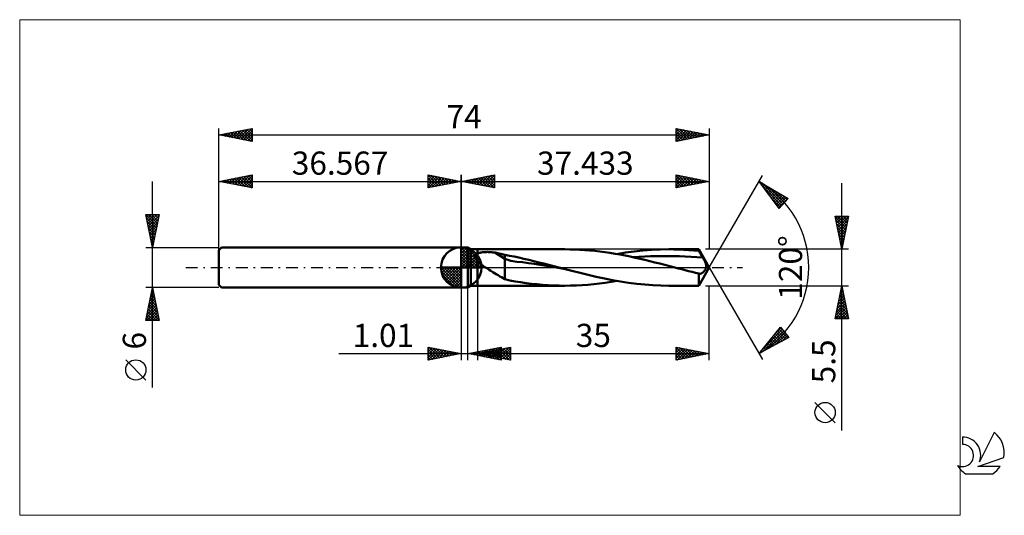
# Model space of a CAD drawing. Units: millimetres. Extents: x -67 to 82, y -37 to 37.
import ezdxf
from ezdxf.enums import TextEntityAlignment as Align

# ---------------------------------------------------------------- set-up
doc = ezdxf.new("R2010")
doc.units = ezdxf.units.MM
doc.header["$LTSCALE"] = 4.45
doc.linetypes.add('cc_dim_arrow', pattern=[0])
doc.linetypes.add('LONGDASH_DASH', pattern=[0.85, 0.4, -0.2, 0.05, -0.2])
for name, color, linetype in [('1', 4, 'CONTINUOUS'), ('2', 7, 'CONTINUOUS'), ('4', 2, 'LONGDASH_DASH'), ('CUT', 1, 'CONTINUOUS'), ('INFTOTAL', 9, 'CONTINUOUS'), ('NOCUT', 7, 'CONTINUOUS'), ('SK1', 4, 'CONTINUOUS'), ('SK2', 7, 'CONTINUOUS'), ('SK4', 2, 'LONGDASH_DASH'), ('SK6', 5, 'CONTINUOUS')]:
    doc.layers.add(name, color=color, linetype=linetype)
doc.styles.get("Standard").update_dxf_attribs({"font": 'Monospac821 BT'})

msp = doc.modelspace()

# ---------------------------------------------------------------- linework, layer by layer
at = {"color": 4, "linetype": 'cc_dim_arrow'}
for p, q in [((0, 2.98), (0.08, 3.06)), ((0, 2.55), (0.47, 3.02)), ((0, 2.98), (2.98, 0)), ((0.38, 3.04), (3.04, 0.38)), ((0, 2.12), (0.83, 2.95)), ((0, 1.68), (1.15, 2.84)), ((0, 1.25), (1.45, 2.7)), ((0, 2.55), (2.55, 0)), ((0, 0.82), (1.72, 2.53)), ((0, 0.38), (1.96, 2.35)), ((0, 2.12), (2.12, 0)), ((0, 1.68), (1.68, 0)), ((0.05, 0), (2.19, 2.14)), ((0.48, 0), (2.39, 1.91)), ((0.92, 0), (2.57, 1.66)), ((0.93, 2.92), (2.92, 0.93)), ((1.82, 2.46), (2.46, 1.82)), ((-3.06, -0.08), (-2.98, 0)), ((-3.02, -0.47), (-2.55, 0)), ((-2.95, -0.83), (-2.12, 0)), ((-2.84, -1.15), (-1.68, 0)), ((-2.7, -1.45), (-1.25, 0)), ((-2.65, 0), (0, -2.65)), ((-2.53, -1.72), (-0.82, 0)), ((-2.35, -1.96), (-0.38, 0)), ((-2.21, 0), (0, -2.21)), ((-1.78, 0), (0, -1.78)), ((-1.35, 0), (0, -1.35)), ((-0.92, 0), (0, -0.92)), ((-0.48, 0), (0, -0.48)), ((-0.05, 0), (0, -0.05)), ((0, 1.25), (1.25, 0)), ((0, 0.82), (0.82, 0)), ((0, 0.38), (0.38, 0)), ((1.35, 0), (2.73, 1.38)), ((1.78, 0), (2.86, 1.08)), ((2.21, 0), (2.97, 0.75)), ((2.65, 0), (3.04, 0.39)), ((-3.06, -0.02), (-0.02, -3.06)), ((-3.02, -0.49), (-0.49, -3.02)), ((-2.86, -1.08), (-1.08, -2.86)), ((-2.14, -2.19), (0, -0.05)), ((-1.91, -2.39), (0, -0.48)), ((-1.66, -2.57), (0, -0.92)), ((-1.38, -2.73), (0, -1.35)), ((-1.08, -2.86), (0, -1.78)), ((-0.75, -2.97), (0, -2.21)), ((-0.39, -3.04), (0, -2.65))]:
    msp.add_line(p, q, dxfattribs=at)
at = {"layer": '1', "color": 4, "linetype": 'CONTINUOUS', "lineweight": 50}
for p, q in [((0, 0), (0, 3.06)), ((0, 3), (1, 3)), ((0, -3), (0, 3)), ((1.43, 2.75), (1, 3)), ((1, -3), (1, 3)), ((1.43, 2.75), (2.43, 2.75)), ((1.43, -2.75), (1.43, 2.75)), ((2.06, 1.64), (2.07, 1.68)), ((2.06, 1.6), (2.06, 1.64)), ((2.06, 1.55), (2.06, 1.6)), ((2.07, 1.51), (2.06, 1.55)), ((2.07, 1.68), (2.08, 1.72)), ((2.08, 1.47), (2.07, 1.51)), ((2.08, 1.72), (2.09, 1.76)), ((2.09, 1.76), (2.11, 1.8)), ((2.11, 1.8), (2.13, 1.83)), ((2.13, 1.83), (2.15, 1.87)), ((2.15, 1.87), (2.18, 1.9)), ((2.18, 1.9), (2.21, 1.93)), ((2.21, 1.93), (2.24, 1.96)), ((2.24, 1.96), (2.27, 1.99)), ((2.27, 1.99), (2.31, 2.02)), ((2.31, 2.02), (2.35, 2.04)), ((2.35, 2.04), (2.39, 2.06)), ((2.39, 2.06), (2.43, 2.09)), ((2.43, 2.75), (15.63, 2.75)), ((2.43, -2.75), (2.43, 2.75)), ((2.43, 2.08), (2.52, 2.12)), ((2.52, 2.12), (2.62, 2.16)), ((2.62, 2.16), (2.72, 2.19)), ((2.72, 2.19), (2.83, 2.22)), ((2.83, 2.22), (2.95, 2.25)), ((2.95, 2.25), (3.08, 2.27)), ((3.08, 2.27), (3.21, 2.29)), ((3.21, 2.29), (3.35, 2.31)), ((3.35, 2.31), (3.49, 2.32)), ((3.49, 2.32), (3.64, 2.33)), ((3.64, 2.33), (3.8, 2.33)), ((3.8, 2.33), (3.96, 2.34)), ((4.12, 2.33), (3.96, 2.34)), ((4.29, 2.33), (4.12, 2.33)), ((4.45, 2.32), (4.29, 2.33)), ((4.61, 2.3), (4.45, 2.32)), ((4.77, 2.28), (4.61, 2.3)), ((4.93, 2.26), (4.77, 2.28)), ((5.09, 2.24), (4.93, 2.26)), ((6.59, 1.3), (5.09, 2.24)), ((5.3, 2.2), (5.09, 2.24)), ((5.52, 2.16), (5.3, 2.2)), ((5.73, 2.11), (5.52, 2.16)), ((5.95, 2.07), (5.73, 2.11)), ((6.16, 2.02), (5.95, 2.07)), ((6.38, 1.97), (6.16, 2.02)), ((6.59, 1.91), (6.38, 1.97)), ((7.29, 1.78), (6.59, 1.91)), ((6.59, -1.75), (6.59, 1.91)), ((7.99, 1.64), (7.29, 1.78)), ((8.7, 1.49), (7.99, 1.64)), ((9.45, 1.32), (8.7, 1.49)), ((16.38, 2.74), (15.63, 2.75)), ((17.14, 2.72), (16.38, 2.74)), ((17.9, 2.69), (17.14, 2.72)), ((18.66, 2.64), (17.9, 2.69)), ((19.41, 2.58), (18.66, 2.64)), ((20.17, 2.5), (19.41, 2.58)), ((20.93, 2.41), (20.17, 2.5)), ((21.68, 2.31), (20.93, 2.41)), ((22.44, 2.2), (21.68, 2.31)), ((23.2, 2.07), (22.44, 2.2)), ((23.96, 1.94), (23.2, 2.07)), ((23.49, 2.03), (24.8, 2.24)), ((24.71, 1.79), (23.96, 1.94)), ((25.47, 1.64), (24.71, 1.79)), ((24.8, 2.24), (26.1, 2.42)), ((26.22, 1.48), (25.47, 1.64)), ((25.93, 1.54), (26.8, 1.6)), ((26.1, 2.42), (27.41, 2.56)), ((26.8, 1.6), (27.68, 1.65)), ((27.41, 2.56), (28.72, 2.67)), ((27.68, 1.65), (28.55, 1.69)), ((28.55, 1.69), (29.43, 1.71)), ((28.72, 2.67), (30.03, 2.73)), ((29.43, 1.71), (30.31, 1.73)), ((30.03, 2.73), (31.34, 2.75)), ((30.31, 1.73), (31.18, 1.73)), ((32.06, 1.72), (31.18, 1.73)), ((32.09, 2.74), (31.34, 2.75)), ((31.34, 2.75), (35.85, 2.75)), ((32.93, 1.7), (32.06, 1.72)), ((32.84, 2.72), (32.09, 2.74)), ((33.59, 2.69), (32.84, 2.72)), ((33.81, 1.67), (32.93, 1.7)), ((34.34, 2.64), (33.59, 2.69)), ((34.68, 1.63), (33.81, 1.67)), ((35.09, 2.58), (34.34, 2.64)), ((35.56, 1.57), (34.68, 1.63)), ((35.85, 2.5), (35.09, 2.58)), ((36.44, 1.5), (35.56, 1.57)), ((37.43, 0), (35.85, 2.75)), ((35.85, 2.5), (35.85, 2.75)), ((35.93, 2.36), (35.85, 2.5)), ((36.01, 2.21), (35.93, 2.36)), ((36.1, 2.07), (36.01, 2.21)), ((36.18, 1.92), (36.1, 2.07)), ((36.27, 1.78), (36.18, 1.92)), ((36.35, 1.64), (36.27, 1.78)), ((36.44, 1.5), (36.35, 1.64)), ((36.51, 1.36), (36.44, 1.5)), ((0, 0), (-3.06, 0)), ((0, 0), (3.06, 0)), ((0, -3.06), (0, 0)), ((2.09, 1.42), (2.08, 1.47)), ((2.11, 1.38), (2.09, 1.42)), ((2.13, 1.34), (2.11, 1.38)), ((2.15, 1.29), (2.13, 1.34)), ((2.18, 1.25), (2.15, 1.29)), ((2.2, 1.21), (2.18, 1.25)), ((2.23, 1.17), (2.2, 1.21)), ((2.26, 1.13), (2.23, 1.17)), ((2.29, 1.09), (2.26, 1.13)), ((2.33, 1.05), (2.29, 1.09)), ((2.36, 1.01), (2.33, 1.05)), ((2.4, 0.97), (2.36, 1.01)), ((2.43, 0.93), (2.4, 0.97)), ((2.59, 0.79), (2.43, 0.93)), ((2.76, 0.64), (2.59, 0.79)), ((2.93, 0.51), (2.76, 0.64)), ((3.11, 0.38), (2.93, 0.51)), ((3.3, 0.25), (3.11, 0.38)), ((3.48, 0.12), (3.3, 0.25)), ((3.67, 0), (3.48, 0.12)), ((7.48, 1.03), (6.59, 1.3)), ((8.37, 0.88), (7.48, 1.03)), ((9.26, 0.79), (8.37, 0.88)), ((10.15, 0.67), (9.26, 0.79)), ((10.21, 1.14), (9.45, 1.32)), ((11.04, 0.53), (10.15, 0.67)), ((10.96, 0.96), (10.21, 1.14)), ((11.72, 0.77), (10.96, 0.96)), ((11.93, 0.38), (11.04, 0.53)), ((12.47, 0.58), (11.72, 0.77)), ((12.82, 0.24), (11.93, 0.38)), ((13.23, 0.39), (12.47, 0.58)), ((13.71, 0.09), (12.82, 0.24)), ((13.98, 0.2), (13.23, 0.39)), ((14.6, -0.05), (13.71, 0.09)), ((14.74, 0), (13.98, 0.2)), ((14.86, -0.03), (14.74, 0)), ((26.98, 1.31), (26.22, 1.48)), ((27.72, 1.14), (26.98, 1.31)), ((28.47, 0.96), (27.72, 1.14)), ((29.22, 0.77), (28.47, 0.96)), ((29.98, 0.58), (29.22, 0.77)), ((30.73, 0.39), (29.98, 0.58)), ((31.48, 0.19), (30.73, 0.39)), ((32.23, 0), (31.48, 0.19)), ((32.75, -0.13), (32.23, 0)), ((35.85, -2.75), (37.43, 0)), ((36.59, 1.22), (36.51, 1.36)), ((36.66, 1.09), (36.59, 1.22)), ((36.73, 0.96), (36.66, 1.09)), ((36.78, 0.84), (36.73, 0.96)), ((36.83, 0.72), (36.78, 0.84)), ((36.88, 0.61), (36.83, 0.72)), ((36.91, 0.51), (36.88, 0.61)), ((36.93, 0.42), (36.91, 0.51)), ((36.91, -0.07), (36.93, 0)), ((36.94, 0.34), (36.93, 0.42)), ((36.93, 0), (36.95, 0.07)), ((36.95, 0.27), (36.94, 0.34)), ((36.96, 0.21), (36.95, 0.27)), ((36.95, 0.14), (36.96, 0.21)), ((36.95, 0.07), (36.95, 0.14)), ((3.94, -0.17), (3.67, 0)), ((4.21, -0.34), (3.94, -0.17)), ((4.48, -0.51), (4.21, -0.34)), ((4.75, -0.68), (4.48, -0.51)), ((5.02, -0.85), (4.75, -0.68)), ((5.29, -1.02), (5.02, -0.85)), ((5.55, -1.18), (5.29, -1.02)), ((5.82, -1.34), (5.55, -1.18)), ((6.07, -1.48), (5.82, -1.34)), ((6.33, -1.62), (6.07, -1.48)), ((15.49, -0.2), (14.6, -0.05)), ((14.99, -0.07), (14.86, -0.03)), ((15.11, -0.1), (14.99, -0.07)), ((15.24, -0.13), (15.11, -0.1)), ((15.36, -0.16), (15.24, -0.13)), ((15.49, -0.2), (15.36, -0.16)), ((16.71, -0.51), (15.49, -0.2)), ((17.93, -0.82), (16.71, -0.51)), ((19.15, -1.12), (17.93, -0.82)), ((20.37, -1.4), (19.15, -1.12)), ((21.59, -1.66), (20.37, -1.4)), ((33.27, -0.27), (32.75, -0.13)), ((33.79, -0.4), (33.27, -0.27)), ((34.3, -0.53), (33.79, -0.4)), ((34.82, -0.66), (34.3, -0.53)), ((35.33, -0.79), (34.82, -0.66)), ((35.85, -0.92), (35.33, -0.79)), ((35.85, -0.92), (35.85, -0.92)), ((35.86, -0.93), (35.85, -0.92)), ((35.85, -2.75), (35.85, -0.92)), ((35.87, -0.93), (35.86, -0.93)), ((35.87, -0.93), (35.87, -0.93)), ((35.88, -0.93), (35.87, -0.93)), ((35.89, -0.94), (35.88, -0.93)), ((35.94, -0.94), (35.89, -0.94)), ((36, -0.95), (35.94, -0.94)), ((36, -0.95), (36.05, -0.95)), ((36.05, -0.95), (36.11, -0.94)), ((36.11, -0.94), (36.16, -0.92)), ((36.16, -0.92), (36.22, -0.9)), ((36.22, -0.9), (36.28, -0.88)), ((36.28, -0.88), (36.33, -0.84)), ((36.33, -0.84), (36.39, -0.8)), ((36.39, -0.8), (36.45, -0.76)), ((36.45, -0.76), (36.5, -0.71)), ((36.5, -0.71), (36.56, -0.66)), ((36.56, -0.66), (36.61, -0.6)), ((36.61, -0.6), (36.66, -0.54)), ((36.66, -0.54), (36.71, -0.48)), ((36.71, -0.48), (36.75, -0.42)), ((36.75, -0.42), (36.79, -0.35)), ((36.79, -0.35), (36.83, -0.29)), ((36.83, -0.29), (36.86, -0.22)), ((36.86, -0.22), (36.89, -0.14)), ((36.89, -0.14), (36.91, -0.07)), ((1, -3), (1.43, -2.75)), ((1.43, -2.75), (2.43, -2.75)), ((15.63, -2.75), (2.43, -2.75)), ((6.59, -1.75), (6.33, -1.62)), ((7.35, -1.95), (6.59, -1.75)), ((8.12, -2.1), (7.35, -1.95)), ((8.94, -2.22), (8.12, -2.1)), ((9.79, -2.34), (8.94, -2.22)), ((10.62, -2.45), (9.79, -2.34)), ((11.44, -2.54), (10.62, -2.45)), ((12.28, -2.61), (11.44, -2.54)), ((13.12, -2.67), (12.28, -2.61)), ((13.95, -2.72), (13.12, -2.67)), ((14.79, -2.74), (13.95, -2.72)), ((15.63, -2.75), (14.79, -2.74)), ((15.63, -2.75), (16.5, -2.74)), ((16.5, -2.74), (17.37, -2.71)), ((17.37, -2.71), (18.25, -2.67)), ((18.25, -2.67), (19.12, -2.6)), ((19.12, -2.6), (19.99, -2.52)), ((19.99, -2.52), (20.86, -2.42)), ((20.86, -2.42), (21.74, -2.3)), ((22.81, -1.9), (21.59, -1.66)), ((21.74, -2.3), (22.61, -2.17)), ((22.61, -2.17), (23.48, -2.02)), ((24.03, -2.12), (22.81, -1.9)), ((25.25, -2.31), (24.03, -2.12)), ((26.48, -2.46), (25.25, -2.31)), ((27.7, -2.59), (26.48, -2.46)), ((28.92, -2.68), (27.7, -2.59)), ((30.13, -2.73), (28.92, -2.68)), ((31.34, -2.75), (30.13, -2.73)), ((35.85, -2.75), (31.34, -2.75)), ((0, -3), (1, -3))]:
    msp.add_line(p, q, dxfattribs=at)
for start, end in [(90, 180), (0, 90), (180, 270), (270, 0)]:
    msp.add_arc((0, 0), 3.06, start, end, dxfattribs=at)
at = {"layer": '2', "color": 7, "linetype": 'CONTINUOUS', "lineweight": 25}
for p, q in [((0, 0), (0, 14)), ((0, 13), (5, 14)), ((1.29, 12.74), (1.93, 13.39)), ((1.64, 12.67), (2.46, 13.49)), ((1.89, 13.38), (2.84, 12.43)), ((1.99, 12.6), (2.99, 13.6)), ((2.25, 13.45), (3.37, 12.33)), ((2.35, 12.53), (3.52, 13.7)), ((2.6, 13.52), (3.9, 12.22)), ((2.7, 12.46), (4.05, 13.81)), ((2.96, 13.59), (4.43, 12.11)), ((3.06, 12.39), (4.58, 13.92)), ((3.31, 13.66), (4.96, 12.01)), ((3.41, 12.32), (5, 13.91)), ((3.66, 13.73), (5, 12.39)), ((3.76, 12.25), (5, 13.49)), ((4.02, 13.8), (5, 12.82)), ((4.37, 13.87), (5, 13.24)), ((4.72, 13.94), (5, 13.67)), ((5, 14), (5, 12)), ((32.43, 12), (32.43, 14)), ((32.43, 14), (37.43, 13)), ((32.43, 13.71), (32.68, 13.95)), ((32.43, 13.28), (33.03, 13.88)), ((32.43, 12.86), (33.38, 13.81)), ((32.43, 13.81), (33.94, 12.3)), ((32.43, 12.43), (33.74, 13.74)), ((32.43, 12.01), (34.09, 13.67)), ((32.43, 13.39), (33.59, 12.23)), ((32.73, 13.94), (34.3, 12.37)), ((32.95, 12.1), (34.45, 13.6)), ((33.26, 13.83), (34.65, 12.44)), ((33.48, 12.21), (34.8, 13.53)), ((33.79, 13.73), (35, 12.51)), ((34.01, 12.32), (35.15, 13.46)), ((34.32, 13.62), (35.36, 12.58)), ((34.54, 12.42), (35.51, 13.39)), ((34.85, 13.52), (35.71, 12.66)), ((35.38, 13.41), (36.06, 12.73)), ((37.43, 14), (37.43, 2.75)), ((37.43, 0), (45.43, 13.86)), ((0, 13), (37.43, 13)), ((5, 12), (0, 13)), ((0.13, 13.03), (0.19, 12.96)), ((0.23, 12.95), (0.34, 13.07)), ((0.48, 13.1), (0.72, 12.86)), ((0.58, 12.88), (0.87, 13.17)), ((0.83, 13.17), (1.25, 12.75)), ((0.93, 12.81), (1.4, 13.28)), ((1.19, 13.24), (1.78, 12.64)), ((1.54, 13.31), (2.31, 12.54)), ((4.12, 12.18), (5, 13.06)), ((4.47, 12.11), (5, 12.64)), ((4.82, 12.04), (5, 12.21)), ((37.43, 13), (32.43, 12)), ((32.43, 12.96), (33.24, 12.16)), ((32.43, 12.54), (32.88, 12.09)), ((32.43, 12.11), (32.53, 12.02)), ((35.07, 12.53), (35.86, 13.31)), ((35.6, 12.63), (36.21, 13.24)), ((35.91, 13.3), (36.42, 12.8)), ((36.13, 12.74), (36.57, 13.17)), ((36.44, 13.2), (36.77, 12.87)), ((36.66, 12.85), (36.92, 13.1)), ((36.97, 13.09), (37.12, 12.94)), ((37.19, 12.95), (37.27, 13.03)), ((44.93, 12.99), (49.32, 10.39)), ((47.98, 8.9), (44.93, 12.99)), ((44.98, 12.93), (45, 12.95)), ((45.16, 12.69), (45.26, 12.79)), ((45.34, 12.44), (45.53, 12.64)), ((45.43, 12.7), (48.57, 9.56)), ((45.52, 12.2), (45.8, 12.48)), ((45.59, 12.11), (48.37, 9.33)), ((45.7, 11.96), (46.06, 12.32)), ((45.88, 11.72), (46.33, 12.16)), ((46.06, 11.47), (46.6, 12)), ((46.47, 12.08), (48.77, 9.78)), ((57.43, -24.59), (57.43, 12.75)), ((46.25, 11.23), (46.86, 11.85)), ((46.43, 10.99), (47.13, 11.69)), ((46.61, 10.74), (47.39, 11.53)), ((46.79, 10.5), (47.66, 11.37)), ((46.83, 10.45), (48.17, 9.11)), ((46.97, 10.26), (47.93, 11.21)), ((47.15, 10.01), (48.19, 11.06)), ((47.33, 9.77), (48.46, 10.9)), ((47.51, 11.46), (48.97, 10)), ((47.51, 9.53), (48.73, 10.74)), ((47.69, 9.28), (48.99, 10.58)), ((47.88, 9.04), (49.26, 10.42)), ((48.56, 10.84), (49.17, 10.23)), ((49.32, 10.39), (47.98, 8.9)), ((57.43, 2.75), (56.43, 7.75)), ((56.43, 7.75), (58.43, 7.75)), ((56.46, 7.6), (58.08, 5.98)), ((56.5, 7.4), (56.85, 7.75)), ((56.57, 7.05), (57.28, 7.75)), ((56.64, 6.69), (57.7, 7.75)), ((56.72, 6.34), (58.13, 7.75)), ((56.74, 7.75), (58.15, 6.34)), ((56.79, 5.99), (58.4, 7.6)), ((57.16, 7.75), (58.22, 6.69)), ((58.43, 7.75), (57.43, 2.75)), ((57.59, 7.75), (58.29, 7.04)), ((58.01, 7.75), (58.36, 7.4)), ((56.57, 7.07), (58.01, 5.63)), ((56.67, 6.54), (57.94, 5.28)), ((56.78, 6.01), (57.87, 4.92)), ((56.86, 5.63), (58.3, 7.07)), ((56.93, 5.28), (58.19, 6.54)), ((57, 4.92), (58.09, 6.01)), ((56.89, 5.48), (57.8, 4.57)), ((56.99, 4.95), (57.73, 4.22)), ((57.07, 4.57), (57.98, 5.48)), ((57.14, 4.22), (57.87, 4.95)), ((57.1, 4.42), (57.66, 3.86)), ((57.21, 3.86), (57.77, 4.42)), ((57.21, 3.89), (57.58, 3.51)), ((57.28, 3.51), (57.66, 3.89)), ((57.31, 3.36), (57.51, 3.16)), ((57.35, 3.16), (57.56, 3.36)), ((58.43, 2.75), (36.85, 2.75)), ((57.42, 2.8), (57.45, 2.83)), ((57.42, 2.83), (57.44, 2.8)), ((37.43, 0), (45.43, -13.86)), ((2.43, -2.75), (2.43, -14)), ((36.85, -2.75), (58.43, -2.75)), ((37.43, -14), (37.43, -2.75)), ((56.43, -7.75), (57.43, -2.75)), ((57.39, -2.95), (57.46, -2.89)), ((57.43, -2.75), (58.43, -7.75)), ((0, -3), (0, -14)), ((1.01, -14), (1.01, -3)), ((56.97, -5.07), (57.74, -4.3)), ((57.07, -4.54), (57.67, -3.95)), ((57.16, -4.12), (57.85, -4.81)), ((57.18, -4.01), (57.6, -3.59)), ((57.23, -3.77), (57.74, -4.28)), ((57.29, -3.48), (57.53, -3.24)), ((57.3, -3.42), (57.63, -3.75)), ((57.37, -3.06), (57.53, -3.22)), ((56.54, -7.2), (58.03, -5.71)), ((56.65, -6.67), (57.96, -5.36)), ((56.76, -6.14), (57.88, -5.01)), ((56.8, -5.89), (58.38, -7.46)), ((56.86, -5.6), (57.81, -4.65)), ((56.88, -5.54), (58.27, -6.93)), ((56.95, -5.19), (58.16, -6.4)), ((57.02, -4.83), (58.06, -5.87)), ((57.09, -4.48), (57.95, -5.34)), ((56.44, -7.73), (58.1, -6.07)), ((56.52, -7.31), (56.96, -7.75)), ((56.59, -6.95), (57.39, -7.75)), ((56.66, -6.6), (57.81, -7.75)), ((56.73, -6.25), (58.24, -7.75)), ((56.84, -7.75), (58.17, -6.42)), ((57.26, -7.75), (58.24, -6.77)), ((57.69, -7.75), (58.31, -7.13)), ((58.43, -7.75), (56.43, -7.75)), ((56.45, -7.66), (56.54, -7.75)), ((58.11, -7.75), (58.38, -7.48)), ((44.93, -12.99), (48.15, -9.03)), ((45.43, -12.38), (48.43, -9.38)), ((45.6, -12.63), (48.62, -9.61)), ((46.52, -12.14), (48.82, -9.84)), ((47.16, -10.25), (48.16, -11.25)), ((47.27, -10.11), (48.24, -9.14)), ((47.35, -10.02), (48.44, -11.1)), ((47.44, -11.64), (49.01, -10.07)), ((47.54, -9.78), (48.71, -10.96)), ((47.73, -9.55), (48.99, -10.81)), ((47.92, -9.31), (49.27, -10.66)), ((48.11, -9.08), (48.55, -9.51)), ((48.15, -9.03), (49.42, -10.57)), ((48.36, -11.15), (49.2, -10.3)), ((49.42, -10.57), (44.93, -12.99)), ((46.02, -11.65), (46.51, -12.14)), ((46.21, -11.42), (46.78, -11.99)), ((46.4, -11.19), (47.06, -11.85)), ((46.59, -10.95), (47.34, -11.7)), ((46.78, -10.72), (47.61, -11.55)), ((46.97, -10.48), (47.89, -11.4)), ((49.28, -10.65), (49.39, -10.54)), ((-18.48, -13), (11.01, -13)), ((-5, -14), (-5, -12)), ((-5, -12), (0, -13)), ((-5, -12.32), (-4.74, -12.05)), ((-5, -12.74), (-4.38, -12.12)), ((-5, -13.16), (-4.03, -12.19)), ((-5, -13.59), (-3.68, -12.26)), ((-5, -12.32), (-3.6, -13.72)), ((-5, -12.74), (-3.95, -13.79)), ((0, -13), (-5, -14)), ((-5, -13.16), (-4.3, -13.86)), ((-4.98, -14), (-3.32, -12.34)), ((-4.86, -12.03), (-3.24, -13.65)), ((-4.45, -13.89), (-2.97, -12.41)), ((-4.33, -12.13), (-2.89, -13.58)), ((-3.92, -13.78), (-2.62, -12.48)), ((-3.8, -12.24), (-2.54, -13.51)), ((-3.39, -13.68), (-2.26, -12.55)), ((-3.27, -12.35), (-2.18, -13.44)), ((-2.86, -13.57), (-1.91, -12.62)), ((-2.74, -12.45), (-1.83, -13.37)), ((-2.33, -13.47), (-1.55, -12.69)), ((-2.21, -12.56), (-1.48, -13.3)), ((-1.8, -13.36), (-1.2, -12.76)), ((-1.68, -12.66), (-1.12, -13.22)), ((-1.27, -13.25), (-0.85, -12.83)), ((-1.15, -12.77), (-0.77, -13.15)), ((-0.74, -13.15), (-0.49, -12.9)), ((-0.62, -12.88), (-0.41, -13.08)), ((-0.21, -13.04), (-0.14, -12.97)), ((-0.09, -12.98), (-0.06, -13.01)), ((1.01, -13), (6.01, -12)), ((6.01, -14), (1.01, -13)), ((1.21, -13.04), (1.3, -12.94)), ((1.29, -12.94), (1.42, -13.08)), ((1.56, -13.11), (1.83, -12.84)), ((1.64, -12.87), (1.95, -13.19)), ((1.91, -13.18), (2.36, -12.73)), ((1.99, -12.8), (2.48, -13.29)), ((2.27, -13.25), (2.89, -12.62)), ((2.35, -12.73), (3.01, -13.4)), ((2.43, -13), (7.43, -12)), ((2.43, -13), (37.43, -13)), ((7.43, -14), (2.43, -13)), ((2.48, -12.99), (2.5, -13.01)), ((2.62, -13.32), (3.42, -12.52)), ((2.7, -12.66), (3.54, -13.51)), ((2.75, -13.06), (2.91, -12.9)), ((2.83, -12.92), (3.03, -13.12)), ((2.97, -13.39), (3.95, -12.41)), ((3.05, -12.59), (4.07, -13.61)), ((3.11, -13.13), (3.44, -12.8)), ((3.19, -12.85), (3.56, -13.23)), ((3.33, -13.46), (4.49, -12.3)), ((3.41, -12.52), (4.6, -13.72)), ((3.46, -13.21), (3.97, -12.69)), ((3.54, -12.78), (4.09, -13.33)), ((3.68, -13.53), (5.02, -12.2)), ((3.76, -12.45), (5.14, -13.83)), ((3.81, -13.28), (4.5, -12.59)), ((3.89, -12.71), (4.62, -13.44)), ((4.03, -13.6), (5.55, -12.09)), ((4.11, -12.38), (5.67, -13.93)), ((4.17, -13.35), (5.04, -12.48)), ((4.25, -12.64), (5.16, -13.54)), ((4.39, -13.68), (6.01, -12.05)), ((4.47, -12.31), (6.01, -13.85)), ((4.52, -13.42), (5.57, -12.37)), ((4.6, -12.57), (5.69, -13.65)), ((4.74, -13.75), (6.01, -12.48)), ((4.82, -12.24), (6.01, -13.43)), ((4.87, -13.49), (6.1, -12.27)), ((4.95, -12.5), (6.22, -13.76)), ((5.09, -13.82), (6.01, -12.9)), ((5.17, -12.17), (6.01, -13)), ((5.23, -13.56), (6.63, -12.16)), ((5.31, -12.42), (6.75, -13.86)), ((5.45, -13.89), (6.01, -13.33)), ((5.53, -12.1), (6.01, -12.58)), ((5.58, -13.63), (7.16, -12.06)), ((5.66, -12.35), (7.28, -13.97)), ((5.88, -12.03), (6.01, -12.15)), ((5.94, -13.7), (7.43, -12.2)), ((6.01, -12), (6.01, -14)), ((6.02, -12.28), (7.43, -13.7)), ((6.29, -13.77), (7.43, -12.63)), ((6.37, -12.21), (7.43, -13.28)), ((6.64, -13.84), (7.43, -13.05)), ((6.72, -12.14), (7.43, -12.85)), ((7.08, -12.07), (7.43, -12.43)), ((7.43, -12), (7.43, -14)), ((7.43, -12), (7.43, -12)), ((32.43, -14), (32.43, -12)), ((32.43, -12), (37.43, -13)), ((32.43, -12.41), (32.78, -12.07)), ((32.43, -12.07), (34.04, -13.68)), ((32.43, -12.84), (33.13, -12.14)), ((32.43, -13.26), (33.48, -12.21)), ((32.43, -13.69), (33.84, -12.28)), ((32.43, -12.49), (33.69, -13.75)), ((32.43, -12.92), (33.34, -13.82)), ((37.43, -13), (32.43, -14)), ((32.43, -13.34), (32.98, -13.89)), ((32.57, -13.97), (34.19, -12.35)), ((32.88, -12.09), (34.4, -13.61)), ((33.1, -13.87), (34.55, -12.42)), ((33.41, -12.2), (34.75, -13.54)), ((33.63, -13.76), (34.9, -12.49)), ((33.94, -12.3), (35.1, -13.47)), ((34.16, -13.65), (35.25, -12.56)), ((34.47, -12.41), (35.46, -13.4)), ((34.69, -13.55), (35.61, -12.63)), ((35, -12.51), (35.81, -13.32)), ((35.22, -13.44), (35.96, -12.71)), ((35.53, -12.62), (36.16, -13.25)), ((35.75, -13.34), (36.31, -12.78)), ((36.06, -12.73), (36.52, -13.18)), ((36.28, -13.23), (36.67, -12.85)), ((36.59, -12.83), (36.87, -13.11)), ((36.81, -13.12), (37.02, -12.92)), ((37.12, -12.94), (37.22, -13.04)), ((37.34, -13.02), (37.37, -12.99)), ((45.07, -12.82), (45.13, -12.88)), ((45.26, -12.59), (45.4, -12.74)), ((45.45, -12.36), (45.68, -12.59)), ((45.64, -12.12), (45.96, -12.44)), ((45.83, -11.89), (46.23, -12.29)), ((-5, -13.59), (-4.66, -13.93)), ((5.8, -13.96), (6.01, -13.75)), ((7, -13.91), (7.43, -13.48)), ((7.35, -13.98), (7.43, -13.9)), ((32.43, -13.77), (32.63, -13.96)), ((56.43, -23.42), (53.37, -20.36))]:
    msp.add_line(p, q, dxfattribs=at)
msp.add_circle((54.9, -21.89), 1.53, dxfattribs=at)
msp.add_arc((37.43, 0), 15, 300, 60, dxfattribs=at)
at = {"layer": '4', "color": 2, "linetype": 'LONGDASH_DASH', "lineweight": 25}
msp.add_line((0, 0), (37.43, 0), dxfattribs=at)
at = {"layer": 'CUT', "color": 1, "linetype": 'CONTINUOUS', "lineweight": 25}
for p, q in [((35.85, 2.75), (2.43, 2.75)), ((2.43, 2.75), (2.43, 0)), ((37.43, 0), (35.85, 2.75)), ((2.43, 0), (37.43, 0))]:
    msp.add_line(p, q, dxfattribs=at)
at = {"layer": 'INFTOTAL', "color": 9, "linetype": 'CONTINUOUS', "lineweight": 18}
for p, q in [((75.28, 37.4), (-66.62, 37.4)), ((-66.62, 37.4), (-66.62, -37.4)), ((75.28, -37.4), (75.28, 37.4)), ((-66.62, -37.4), (75.28, -37.4))]:
    msp.add_line(p, q, dxfattribs=at)
at = {"layer": 'NOCUT', "color": 7, "linetype": 'CONTINUOUS', "lineweight": 25}
for p, q in [((0, 0), (0, 3)), ((0, 3), (1, 3)), ((1.43, 2.75), (1, 3)), ((2.43, 2.75), (1.43, 2.75)), ((2.43, 0), (2.43, 2.75)), ((1, 0), (0, 0)), ((1, 0), (2.43, 0))]:
    msp.add_line(p, q, dxfattribs=at)
at = {"layer": 'SK1', "color": 4, "linetype": 'CONTINUOUS', "lineweight": 50}
for p, q in [((-36.17, 3), (-36.57, 2.6)), ((0, 3), (-36.17, 3)), ((-36.57, 2.6), (-36.57, -2.6)), ((-36.57, -2.6), (-36.17, -3)), ((-36.17, -3), (0, -3))]:
    msp.add_line(p, q, dxfattribs=at)
at = {"layer": 'SK2', "color": 7, "linetype": 'CONTINUOUS', "lineweight": 25}
for p, q in [((-36.57, 0), (-36.57, 21)), ((-36.57, 20), (-31.57, 21)), ((-33.62, 19.41), (-32.15, 20.88)), ((-33.27, 19.34), (-31.62, 20.99)), ((-32.33, 20.85), (-31.57, 20.09)), ((-31.97, 20.92), (-31.57, 20.51)), ((-31.62, 20.99), (-31.57, 20.94)), ((-31.57, 21), (-31.57, 19)), ((32.43, 19), (32.43, 21)), ((32.43, 21), (37.43, 20)), ((32.43, 20.92), (32.5, 20.99)), ((32.43, 20.49), (32.85, 20.92)), ((32.43, 20.07), (33.21, 20.84)), ((32.46, 20.99), (34.12, 19.34)), ((32.99, 20.89), (34.47, 19.41)), ((37.43, 21), (37.43, 2.75)), ((-36.57, 20), (37.43, 20)), ((-31.57, 19), (-36.57, 20)), ((-36.45, 19.98), (-36.39, 20.03)), ((-36.22, 20.07), (-36.04, 19.89)), ((-36.1, 19.91), (-35.86, 20.14)), ((-35.86, 20.14), (-35.51, 19.79)), ((-35.74, 19.84), (-35.33, 20.25)), ((-35.51, 20.21), (-34.98, 19.68)), ((-35.39, 19.76), (-34.8, 20.35)), ((-35.16, 20.28), (-34.45, 19.58)), ((-35.04, 19.69), (-34.27, 20.46)), ((-34.8, 20.35), (-33.92, 19.47)), ((-34.68, 19.62), (-33.74, 20.57)), ((-34.45, 20.42), (-33.39, 19.36)), ((-34.33, 19.55), (-33.21, 20.67)), ((-34.1, 20.49), (-32.86, 19.26)), ((-33.98, 19.48), (-32.68, 20.78)), ((-33.74, 20.57), (-32.33, 19.15)), ((-33.39, 20.64), (-31.8, 19.05)), ((-33.03, 20.71), (-31.57, 19.24)), ((-32.91, 19.27), (-31.57, 20.62)), ((-32.68, 20.78), (-31.57, 19.66)), ((-32.56, 19.2), (-31.57, 20.19)), ((-32.21, 19.13), (-31.57, 19.77)), ((-31.85, 19.06), (-31.57, 19.34)), ((32.43, 19.65), (33.56, 20.77)), ((32.43, 19.22), (33.92, 20.7)), ((32.43, 20.6), (33.77, 19.27)), ((32.43, 20.18), (33.41, 19.2)), ((37.43, 20), (32.43, 19)), ((32.43, 19.75), (33.06, 19.13)), ((32.43, 19.33), (32.71, 19.05)), ((32.69, 19.05), (34.27, 20.63)), ((33.22, 19.16), (34.62, 20.56)), ((33.52, 20.78), (34.83, 19.48)), ((33.75, 19.26), (34.98, 20.49)), ((34.05, 20.68), (35.18, 19.55)), ((34.28, 19.37), (35.33, 20.42)), ((34.58, 20.57), (35.53, 19.62)), ((34.81, 19.48), (35.68, 20.35)), ((35.11, 20.46), (35.89, 19.69)), ((35.34, 19.58), (36.04, 20.28)), ((35.65, 20.36), (36.24, 19.76)), ((35.87, 19.69), (36.39, 20.21)), ((36.18, 20.25), (36.59, 19.83)), ((36.4, 19.79), (36.74, 20.14)), ((36.71, 20.15), (36.95, 19.9)), ((36.93, 19.9), (37.1, 20.07)), ((37.24, 20.04), (37.3, 19.97)), ((-36.57, 3), (-36.57, 14)), ((-36.57, 13), (-31.57, 14)), ((-35.21, 12.73), (-34.54, 13.41)), ((-34.86, 12.66), (-34.01, 13.51)), ((-34.63, 13.39), (-33.65, 12.42)), ((-34.51, 12.59), (-33.47, 13.62)), ((-34.27, 13.46), (-33.12, 12.31)), ((-34.15, 12.52), (-32.94, 13.72)), ((-33.92, 13.53), (-32.59, 12.21)), ((-33.8, 12.45), (-32.41, 13.83)), ((-33.56, 13.6), (-32.06, 12.1)), ((-33.44, 12.38), (-31.88, 13.94)), ((-33.21, 13.67), (-31.57, 12.03)), ((-33.09, 12.3), (-31.57, 13.83)), ((-32.86, 13.74), (-31.57, 12.45)), ((-32.74, 12.23), (-31.57, 13.4)), ((-32.5, 13.81), (-31.57, 12.88)), ((-32.15, 13.88), (-31.57, 13.3)), ((-31.8, 13.95), (-31.57, 13.72)), ((-31.57, 14), (-31.57, 12)), ((-5, 12), (-5, 14)), ((-5, 14), (0, 13)), ((-5, 13.67), (-4.72, 13.94)), ((-5, 13.91), (-3.41, 12.32)), ((-5, 13.24), (-4.37, 13.87)), ((-5, 12.82), (-4.02, 13.8)), ((-5, 12.39), (-3.66, 13.73)), ((-5, 13.49), (-3.76, 12.25)), ((-4.96, 12.01), (-3.31, 13.66)), ((-4.58, 13.92), (-3.06, 12.39)), ((-4.43, 12.11), (-2.96, 13.59)), ((-4.05, 13.81), (-2.7, 12.46)), ((-3.9, 12.22), (-2.6, 13.52)), ((-3.52, 13.7), (-2.35, 12.53)), ((-3.37, 12.33), (-2.25, 13.45)), ((-2.99, 13.6), (-1.99, 12.6)), ((-2.84, 12.43), (-1.89, 13.38)), ((-2.46, 13.49), (-1.64, 12.67)), ((-1.93, 13.39), (-1.29, 12.74)), ((0, 14), (0, 3)), ((-46.57, -18.11), (-46.57, 13)), ((-36.57, 13), (0, 13)), ((-31.57, 12), (-36.57, 13)), ((-36.39, 13.03), (-36.31, 12.95)), ((-36.27, 12.94), (-36.13, 13.09)), ((-36.04, 13.11), (-35.78, 12.84)), ((-35.92, 12.87), (-35.6, 13.19)), ((-35.69, 13.18), (-35.25, 12.74)), ((-35.57, 12.8), (-35.07, 13.3)), ((-35.33, 13.25), (-34.72, 12.63)), ((-34.98, 13.32), (-34.18, 12.52)), ((-32.38, 12.16), (-31.57, 12.98)), ((-32.03, 12.09), (-31.57, 12.56)), ((-31.68, 12.02), (-31.57, 12.13)), ((-5, 13.06), (-4.12, 12.18)), ((0, 13), (-5, 12)), ((-5, 12.64), (-4.47, 12.11)), ((-5, 12.21), (-4.82, 12.04)), ((-2.31, 12.54), (-1.54, 13.31)), ((-1.78, 12.64), (-1.19, 13.24)), ((-1.4, 13.28), (-0.93, 12.81)), ((-1.25, 12.75), (-0.83, 13.17)), ((-0.87, 13.17), (-0.58, 12.88)), ((-0.72, 12.86), (-0.48, 13.1)), ((-0.34, 13.07), (-0.23, 12.95)), ((-0.19, 12.96), (-0.13, 13.03)), ((-46.57, 3), (-47.57, 8)), ((-47.57, 8), (-45.57, 8)), ((-47.56, 7.96), (-45.91, 6.31)), ((-47.5, 7.66), (-47.15, 8)), ((-47.45, 7.43), (-45.98, 5.95)), ((-47.43, 7.3), (-46.73, 8)), ((-47.36, 6.95), (-46.31, 8)), ((-47.29, 6.6), (-45.88, 8)), ((-47.22, 6.24), (-45.59, 7.86)), ((-47.18, 8), (-45.84, 6.66)), ((-46.75, 8), (-45.76, 7.01)), ((-45.57, 8), (-46.57, 3)), ((-46.33, 8), (-45.69, 7.37)), ((-45.9, 8), (-45.62, 7.72)), ((-47.35, 6.9), (-46.05, 5.6)), ((-47.24, 6.37), (-46.12, 5.25)), ((-47.14, 5.89), (-45.7, 7.33)), ((-47.07, 5.53), (-45.81, 6.8)), ((-47, 5.18), (-45.91, 6.27)), ((-47.13, 5.84), (-46.19, 4.89)), ((-47.03, 5.31), (-46.26, 4.54)), ((-46.93, 4.83), (-46.02, 5.74)), ((-46.92, 4.78), (-46.33, 4.18)), ((-46.86, 4.47), (-46.12, 5.21)), ((-46.79, 4.12), (-46.23, 4.68)), ((-47.57, 3), (-36.57, 3)), ((-46.82, 4.25), (-46.4, 3.83)), ((-46.72, 3.77), (-46.34, 4.15)), ((-46.71, 3.72), (-46.47, 3.48)), ((-46.65, 3.41), (-46.44, 3.62)), ((-46.6, 3.19), (-46.54, 3.12)), ((-46.58, 3.06), (-46.55, 3.09)), ((-46.57, -3), (-47.57, -3)), ((-47.57, -8), (-46.57, -3)), ((-46.96, -4.96), (-46.31, -4.3)), ((-46.85, -4.43), (-46.38, -3.95)), ((-46.8, -4.19), (-46.21, -4.78)), ((-46.75, -3.9), (-46.45, -3.6)), ((-46.73, -3.83), (-46.32, -4.25)), ((-46.66, -3.48), (-46.42, -3.72)), ((-46.64, -3.37), (-46.52, -3.24)), ((-46.59, -3.13), (-46.53, -3.19)), ((-36.57, -3), (-46.57, -3)), ((-46.57, -3), (-45.57, -8)), ((-47.38, -7.08), (-46.02, -5.72)), ((-47.28, -6.55), (-46.09, -5.36)), ((-47.17, -6.02), (-46.16, -5.01)), ((-47.09, -5.6), (-45.79, -6.9)), ((-47.06, -5.49), (-46.24, -4.66)), ((-47.02, -5.25), (-45.89, -6.37)), ((-46.95, -4.9), (-46, -5.84)), ((-46.88, -4.54), (-46.1, -5.31)), ((-47.49, -7.61), (-45.95, -6.07)), ((-47.46, -8), (-45.88, -6.43)), ((-47.44, -7.37), (-46.81, -8)), ((-47.37, -7.02), (-46.39, -8)), ((-47.3, -6.66), (-45.96, -8)), ((-47.23, -6.31), (-45.57, -7.96)), ((-47.16, -5.96), (-45.68, -7.43)), ((-47.03, -8), (-45.81, -6.78)), ((-46.61, -8), (-45.74, -7.13)), ((-45.57, -8), (-47.57, -8)), ((-47.51, -7.72), (-47.24, -8)), ((-46.18, -8), (-45.67, -7.49)), ((-45.76, -8), (-45.6, -7.84)), ((-47.57, -16.99), (-50.63, -13.93))]:
    msp.add_line(p, q, dxfattribs=at)
msp.add_circle((-49.1, -15.46), 1.53, dxfattribs=at)
at = {"layer": 'SK4', "color": 2, "linetype": 'LONGDASH_DASH', "lineweight": 25}
msp.add_line((-41.57, 0), (42.43, 0), dxfattribs=at)
at = {"layer": 'SK6', "color": 5, "linetype": 'CONTINUOUS', "lineweight": 25}
for p, q in [((80.4, -24.88), (78.2, -29.34)), ((75.61, -25.58), (75.61, -26.69)), ((77.95, -30.04), (81.87, -28.68)), ((76.07, -31.12), (80.21, -31.12)), ((81.3, -30.04), (77.95, -30.04))]:
    msp.add_line(p, q, dxfattribs=at)
for centre, radius, start, end in [((78.14, -27.93), 3.8, 348.7239, 53.4691), ((75.62, -28.37), 1.68, 243.4215, 90.3602), ((75.63, -28.35), 2.76, 338.9379, 90.4446), ((78.14, -27.93), 3.8, 210.5484, 236.978), ((78.14, -27.93), 3.8, 303.022, 326.3732)]:
    msp.add_arc(centre, radius, start, end, dxfattribs=at)

# ---------------------------------------------------------------- texts
at = {"layer": '2', "color": 7, "linetype": 'CONTINUOUS', "lineweight": 25}
for s, p in [('37.433', (18.72, 14)), ('1.01', (-11.74, -12)), ('35', (19.93, -12))]:
    msp.add_text(s, height=3.5, dxfattribs=at).set_placement(p, align=Align.CENTER)
for s, p in [('120°', (51.43, 0)), ('5.5', (56.43, -14.17))]:
    msp.add_text(s, height=3.5, rotation=90, dxfattribs=at).set_placement(p, align=Align.CENTER)
at = {"layer": 'SK2', "color": 7, "linetype": 'CONTINUOUS', "lineweight": 25}
for s, p in [('74', (0.43, 21)), ('36.567', (-18.28, 14))]:
    msp.add_text(s, height=3.5, dxfattribs=at).set_placement(p, align=Align.CENTER)
msp.add_text('6', height=3.5, rotation=90, dxfattribs=at).set_placement((-47.57, -11.05), align=Align.CENTER)

doc.saveas('drawing.dxf')
